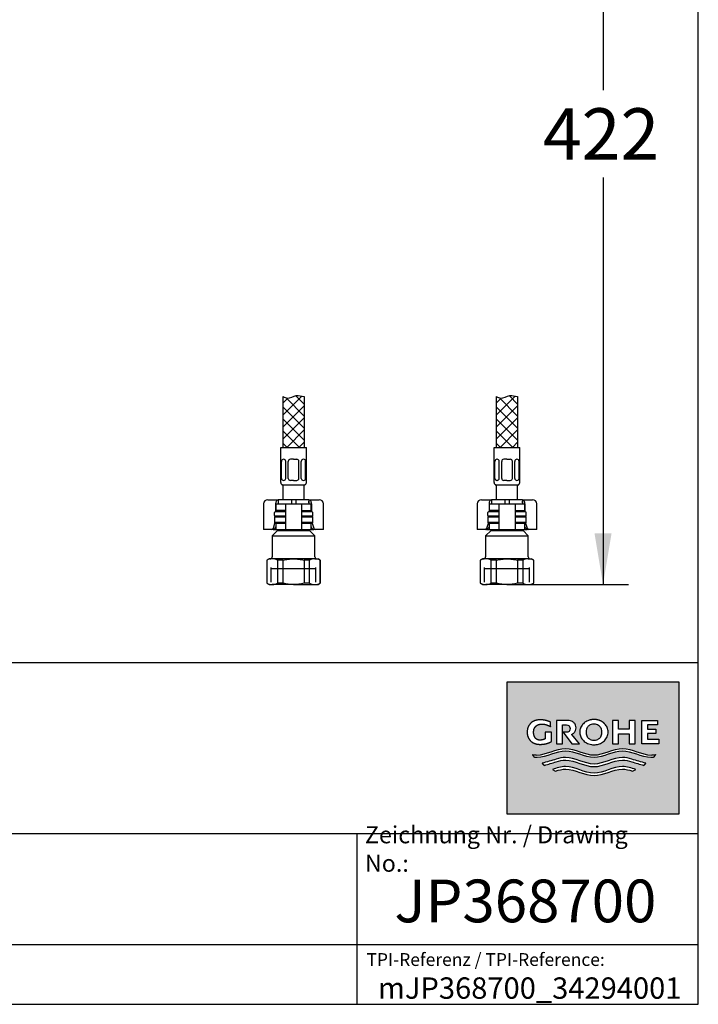
# Model space of a CAD drawing. Units: millimetres. Extents: x 7 to 203, y 5 to 291.
# Drawn here: x 124 to 203, y 5 to 120 of the extents above; entities that cross this region are included whole.
import ezdxf
from ezdxf.enums import TextEntityAlignment as Align
from ezdxf.lldxf.tags import DXFTag

# ---------------------------------------------------------------- set-up
doc = ezdxf.new("R2010")
doc.units = ezdxf.units.MM
for name, color, linetype in [('Default', 7, 'Continuous'), ('Layer13', 7, 'Continuous'), ('Layer200', 7, 'Continuous'), ('Level_1', 7, 'Continuous'), ('MDS_Layer_0', 7, 'Continuous'), ('MDS_Layer_19', 7, 'Continuous'), ('MDS_Layer_20', 7, 'Continuous'), ('Standard', 7, 'Continuous'), ('ﾃﾞﾌｫﾙﾄ', 7, 'Continuous')]:
    doc.layers.add(name, color=color, linetype=linetype)
doc.styles.add('SEACAD_Arial', font='arial.ttf')
tags = doc.linetypes.add('HIDDEN2', pattern=[4.7625, 3.175, -1.5875]).pattern_tags.tags
tags[6:7] = [DXFTag(74, 4), DXFTag(75, 0), DXFTag(340, '0'), DXFTag(46, 0.0), DXFTag(50, 0.0), DXFTag(44, 0.0), DXFTag(45, 0.0)]
tags[4:5] = [DXFTag(74, 4), DXFTag(75, 0), DXFTag(340, '0'), DXFTag(46, 0.0), DXFTag(50, 0.0), DXFTag(44, 0.0), DXFTag(45, 0.0)]
doc.dimstyles.new('TPI_1_4', dxfattribs={"dimtxt": 6, "dimasz": 6, "dimexe": 3, "dimexo": 0, "dimgap": 1.5, "dimtad": 0, "dimtih": 1, "dimtoh": 1, "dimdec": 0, "dimlfac": 4, "dimtxsty": 'SEACAD_Arial', "dimblk1": '_SE_FILLED', "dimblk2": '_SE_FILLED', "dimsah": 1, "dimcen": 3, "dimadec": 0, "dimazin": 0, "dimtfac": 0.7, "dimtdec": 3, "dimtofl": 0, "dimtmove": 0, "dimatfit": 3, "dimfxl": 1, "dimtolj": 1, "dimarcsym": 0})

# ---------------------------------------------------------------- blocks, each defined once
blk = doc.blocks.new('DMBLK713')
at = {"layer": 'Default', "linetype": 'Continuous'}
for points in [[(192.84, 153.64), (191.84, 159.64), (190.84, 153.64)], [(192.84, 60.14), (190.84, 60.14), (191.84, 54.14)]]:
    blk.add_hatch(color=7, dxfattribs=at).paths.add_polyline_path(points)
at = {"layer": 'Default', "color": 7, "linetype": 'Continuous'}
for p, q in [((174.01, 159.64), (194.84, 159.64)), ((191.84, 159.64), (191.84, 111.99)), ((191.84, 101.79), (191.84, 54.14)), ((183.08, 54.14), (194.84, 54.14))]:
    blk.add_line(p, q, dxfattribs=at)
at = {"layer": 'Default', "color": 7, "linetype": 'Continuous', "style": 'SEACAD_Arial'}
blk.add_text('422', height=6, dxfattribs=at).set_placement((184.8, 109.89), align=Align.TOP_LEFT)
blk = doc.blocks.new('_SE_FILLED')
at = {"color": 0}
blk.add_line((0, 0), (-1, 0), dxfattribs=at)
blk.add_solid([(0, 0), (-1, -0.1665), (-1, 0.1665), (0, 0)], dxfattribs=at)
blk = doc.blocks.new('symb_tb_GroheLogo2013_ori')
at = {"layer": 'Standard', "linetype": 'Continuous'}
h = blk.add_hatch(color=7, dxfattribs=at)
h.paths.add_polyline_path([(20.13, 15.46), (0, 15.46), (0, 0), (20.13, 0)])
edge = h.paths.add_edge_path()
edge.add_spline(control_points=[(11.47, 10.53), (11.15, 10.88), (10.7, 11.07), (9.99, 11.07), (9.8, 11.04), (9.62, 10.98), (8.94, 10.77), (8.52, 10.24), (8.52, 9.59), (8.52, 8.47), (9.56, 7.82), (10.75, 8.2), (11.94, 8.58), (12.27, 9.67), (11.47, 10.53)], knot_values=[0, 0, 0, 0, 0.576972, 0.576972, 0.808788, 0.808788, 0.808788, 0.858548, 0.858548, 0.858548, 0.929274, 0.929274, 0.929274, 1, 1, 1, 1], weights=[1.080478, 0.986883, 0.960057, 1.016048, 1.042874, 1.080478, 0.949279, 0.949279, 1.080478, 0.774643, 0.774643, 1.080478, 0.774643, 0.774643, 1.080478], degree=3, periodic=0)
h.paths.add_polyline_path([(12.35, 10.95), (12.35, 8.24), (13.05, 8.24), (13.05, 9.39), (14.3, 9.39), (14.3, 8.24), (15, 8.24), (15, 10.95), (14.3, 10.95), (14.3, 9.95), (13.05, 9.95), (13.05, 10.95)])
edge = h.paths.add_edge_path()
edge.add_line((7.09, 10.95), (5.78, 10.95))
edge.add_line((5.78, 10.95), (5.78, 8.24))
edge.add_line((5.78, 8.24), (6.5, 8.24))
edge.add_line((6.5, 8.24), (6.5, 10.43))
edge.add_line((6.5, 10.43), (6.97, 10.43))
edge.add_spline(control_points=[(6.97, 10.43), (7.07, 10.43), (7.23, 10.37), (7.31, 10.26), (7.38, 10.12), (7.38, 10), (7.38, 9.87), (7.31, 9.73), (7.23, 9.63), (7.09, 9.57), (7, 9.57)], knot_values=[0, 0, 0, 0, 0.172987, 0.334246, 0.5, 0.5, 0.5, 0.672858, 0.841031, 1, 1, 1, 1], degree=3, periodic=0)
edge.add_line((7, 9.57), (6.59, 9.57))
edge.add_line((6.59, 9.57), (7.58, 8.24))
edge.add_line((7.58, 8.24), (8.47, 8.24))
edge.add_line((8.47, 8.24), (7.57, 9.33))
edge.add_spline(control_points=[(7.57, 9.33), (7.58, 9.33), (7.58, 9.33), (7.59, 9.34), (7.62, 9.35), (7.78, 9.42), (7.93, 9.58), (8.08, 9.85), (8.08, 10.1), (8.08, 10.35), (7.93, 10.62), (7.72, 10.83), (7.35, 10.95), (7.09, 10.95)], knot_values=[0, 0, 0, 0, 0.01076, 0.01076, 0.01076, 0.057352, 0.275634, 0.5, 0.5, 0.5, 0.665754, 0.827013, 1, 1, 1, 1], degree=3, periodic=0)
edge = h.paths.add_edge_path()
edge.add_spline(control_points=[(5.1, 10.76), (4.73, 10.93), (4.33, 11.03), (3.92, 11.03), (3.51, 11.04), (2.93, 10.84), (2.61, 10.48), (2.36, 10.01), (2.36, 9.59), (2.36, 9.59), (2.36, 9.59), (2.36, 9.59), (2.36, 9.18), (2.61, 8.71), (2.93, 8.35), (3.51, 8.15), (3.92, 8.16), (4.37, 8.16), (4.8, 8.27), (5.2, 8.49)], knot_values=[0, 0, 0, 0, 0.25, 0.25, 0.25, 0.336493, 0.417123, 0.5, 0.5, 0.5, 0.500019, 0.500019, 0.500019, 0.58289, 0.663513, 0.75, 0.75, 0.75, 1, 1, 1, 1], weights=[1, 0.983216, 0.983216, 1, 1, 1, 1, 1, 1, 1, 1, 1, 1, 1, 1, 1, 1, 0.979411, 0.979411, 1], degree=3, periodic=0)
edge.add_line((5.2, 8.49), (5.2, 9.59))
edge.add_line((5.2, 9.59), (4.47, 9.59))
edge.add_line((4.47, 9.59), (4.47, 8.8))
edge.add_spline(control_points=[(4.47, 8.8), (4.28, 8.71), (4.08, 8.66), (3.87, 8.66), (3.67, 8.65), (3.38, 8.78), (3.23, 9.02), (3.11, 9.32), (3.11, 9.59), (3.11, 9.87), (3.26, 10.17), (3.46, 10.4), (3.83, 10.53), (4.09, 10.53), (4.45, 10.53), (4.8, 10.42), (5.1, 10.22)], knot_values=[0, 0, 0, 0, 0.25, 0.25, 0.25, 0.336493, 0.417123, 0.5, 0.5, 0.5, 0.582877, 0.663507, 0.75, 0.75, 0.75, 1, 1, 1, 1], weights=[1, 0.982778, 0.982778, 1, 1, 1, 1, 1, 1, 1, 1, 1, 1, 1, 0.972058, 0.972058, 1], degree=3, periodic=0)
edge.add_line((5.1, 10.22), (5.1, 10.76))
h.paths.add_polyline_path([(15.77, 8.24), (17.79, 8.24), (17.79, 8.76), (16.47, 8.76), (16.47, 9.42), (17.43, 9.42), (17.43, 9.92), (16.47, 9.92), (16.47, 10.43), (17.61, 10.43), (17.61, 10.95), (15.77, 10.95)])
edge = h.paths.add_edge_path()
edge.add_spline(control_points=[(3, 6.96), (3.07, 6.84), (3.14, 6.73), (3.23, 6.63)], knot_values=[0, 0, 0, 0, 1, 1, 1, 1], weights=[1, 0.996525, 0.996525, 1], degree=3, periodic=0)
edge.add_spline(control_points=[(3.23, 6.63), (3.33, 6.62), (4.54, 6.55), (6.86, 8.12), (9.08, 6.62), (10.19, 6.61), (11.3, 6.62), (13.52, 8.12), (15.84, 6.55), (17.05, 6.62), (17.15, 6.63)], knot_values=[0, 0, 0, 0, 0.020814, 0.261199, 0.5, 0.5, 0.5, 0.738801, 0.979186, 1, 1, 1, 1], degree=3, periodic=0)
edge.add_spline(control_points=[(17.15, 6.63), (17.24, 6.73), (17.31, 6.84), (17.38, 6.96)], knot_values=[0, 0, 0, 0, 1, 1, 1, 1], weights=[1, 0.996525, 0.996525, 1], degree=3, periodic=0)
edge.add_spline(control_points=[(17.38, 6.96), (17.21, 6.93), (15.93, 6.8), (13.53, 8.43), (10.19, 6.16), (6.84, 8.43), (4.45, 6.8), (3.17, 6.93), (3, 6.96)], knot_values=[0, 0, 0, 0, 0.034846, 0.267423, 0.5, 0.732577, 0.965154, 1, 1, 1, 1], degree=3, periodic=0)
edge = h.paths.add_edge_path()
edge.add_spline(control_points=[(4.11, 5.94), (4.19, 5.85), (4.28, 5.77), (4.37, 5.7)], knot_values=[0, 0, 0, 0, 1, 1, 1, 1], weights=[1, 0.997361, 0.997361, 1], degree=3, periodic=0)
edge.add_spline(control_points=[(4.37, 5.7), (4.84, 5.84), (5.3, 5.98), (5.76, 6.12), (6.13, 6.23), (7.61, 6.56), (9.08, 5.56), (10.19, 5.55), (11.3, 5.56), (12.77, 6.56), (14.25, 6.23), (14.61, 6.12), (15.08, 5.98), (15.54, 5.84), (16.01, 5.7)], knot_values=[0, 0, 0, 0, 0.25, 0.25, 0.25, 0.312279, 0.5, 0.5, 0.5, 0.687721, 0.75, 0.75, 0.75, 1, 1, 1, 1], degree=3, periodic=0)
edge.add_spline(control_points=[(16.01, 5.7), (16.1, 5.77), (16.19, 5.85), (16.27, 5.94)], knot_values=[0, 0, 0, 0, 1, 1, 1, 1], weights=[1, 0.997361, 0.997361, 1], degree=3, periodic=0)
edge.add_spline(control_points=[(16.27, 5.94), (15.72, 6.1), (15.17, 6.26), (14.61, 6.43), (14.25, 6.54), (12.78, 6.86), (11.3, 5.86), (9.07, 5.86), (7.6, 6.86), (6.12, 6.54), (5.76, 6.43), (5.21, 6.26), (4.66, 6.1), (4.11, 5.94)], knot_values=[0, 0, 0, 0, 0.25, 0.25, 0.25, 0.311033, 0.5, 0.5, 0.688967, 0.75, 0.75, 0.75, 1, 1, 1, 1], degree=3, periodic=0)
edge = h.paths.add_edge_path()
edge.add_line((5.31, 5.22), (5.68, 5.04))
edge.add_spline(control_points=[(5.68, 5.04), (6.08, 5.16), (7.58, 5.52), (9.08, 4.51), (10.19, 4.5), (11.3, 4.51), (12.8, 5.52), (14.3, 5.16), (14.7, 5.04)], knot_values=[0, 0, 0, 0, 0.131482, 0.5, 0.5, 0.5, 0.868518, 1, 1, 1, 1], degree=3, periodic=0)
edge.add_line((14.7, 5.04), (15.07, 5.22))
edge.add_spline(control_points=[(15.07, 5.22), (14.56, 5.4), (12.93, 5.9), (11.3, 4.8), (9.07, 4.8), (7.45, 5.9), (5.82, 5.4), (5.31, 5.22)], knot_values=[0, 0, 0, 0, 0.15751, 0.5, 0.5, 0.84249, 1, 1, 1, 1], degree=3, periodic=0)
h = blk.add_hatch(color=7, dxfattribs=at)
edge = h.paths.add_edge_path()
edge.add_spline(control_points=[(10.19, 10.53), (9.94, 10.54), (9.59, 10.41), (9.41, 10.17), (9.26, 9.87), (9.26, 9.59), (9.26, 9.32), (9.41, 9.01), (9.59, 8.78), (9.94, 8.65), (10.19, 8.65), (10.43, 8.65), (10.78, 8.78), (10.96, 9.01), (11.11, 9.32), (11.11, 9.59), (11.11, 9.87), (10.96, 10.17), (10.72, 10.39), (10.43, 10.54), (10.19, 10.53)], knot_values=[0, 0, 0, 0, 0.086493, 0.167123, 0.25, 0.25, 0.25, 0.332877, 0.413507, 0.5, 0.5, 0.5, 0.586493, 0.667123, 0.75, 0.75, 0.75, 0.832877, 0.913507, 1, 1, 1, 1], degree=3, periodic=0)
at = {"layer": 'Level_1', "color": 7, "linetype": 'Continuous'}
for p, q in [((5.1, 10.22), (5.1, 10.76)), ((5.78, 10.95), (5.78, 8.24)), ((7.09, 10.95), (5.78, 10.95)), ((6.5, 8.24), (6.5, 10.43)), ((6.5, 10.43), (6.97, 10.43)), ((12.35, 10.95), (12.35, 8.24)), ((13.05, 10.95), (12.35, 10.95)), ((13.05, 9.95), (13.05, 10.95)), ((14.3, 10.95), (14.3, 9.95)), ((15, 10.95), (14.3, 10.95)), ((15, 8.24), (15, 10.95)), ((15.77, 10.95), (17.61, 10.95)), ((15.77, 8.24), (15.77, 10.95)), ((16.47, 10.43), (16.47, 9.92)), ((17.61, 10.43), (16.47, 10.43)), ((17.61, 10.95), (17.61, 10.43)), ((5.2, 9.59), (4.47, 9.59)), ((4.47, 9.59), (4.47, 8.8)), ((5.2, 8.49), (5.2, 9.59)), ((7, 9.57), (6.59, 9.57)), ((6.59, 9.57), (7.58, 8.24)), ((8.47, 8.24), (7.57, 9.33)), ((14.3, 9.95), (13.05, 9.95)), ((13.05, 9.39), (14.3, 9.39)), ((13.05, 8.24), (13.05, 9.39)), ((14.3, 9.39), (14.3, 8.24)), ((16.47, 9.92), (17.43, 9.92)), ((17.43, 9.42), (16.47, 9.42)), ((16.47, 9.42), (16.47, 8.76)), ((17.43, 9.92), (17.43, 9.42)), ((5.78, 8.24), (6.5, 8.24)), ((7.58, 8.24), (8.47, 8.24)), ((12.35, 8.24), (13.05, 8.24)), ((14.3, 8.24), (15, 8.24)), ((17.79, 8.24), (15.77, 8.24)), ((16.47, 8.76), (17.79, 8.76)), ((17.79, 8.76), (17.79, 8.24)), ((5.31, 5.22), (5.68, 5.04)), ((14.7, 5.04), (15.07, 5.22))]:
    blk.add_line(p, q, dxfattribs=at)
for points, weights, knots in [([(5.1, 10.76), (4.73, 10.93), (4.33, 11.03), (3.92, 11.03), (3.51, 11.04), (2.93, 10.84), (2.61, 10.48), (2.36, 10.01), (2.36, 9.59), (2.36, 9.59), (2.36, 9.59), (2.36, 9.59), (2.36, 9.18), (2.61, 8.71), (2.93, 8.35), (3.51, 8.15), (3.92, 8.16), (4.37, 8.16), (4.8, 8.27), (5.2, 8.49)], [1, 0.98321587479, 0.98321587479, 1, 1, 1, 1, 1, 1, 1, 1, 1, 1, 1, 1, 1, 1, 0.979410758195, 0.979410758195, 1], [0, 0, 0, 0, 0.25, 0.25, 0.25, 0.336493, 0.417123, 0.5, 0.5, 0.5, 0.500019, 0.500019, 0.500019, 0.58289, 0.663513, 0.75, 0.75, 0.75, 1, 1, 1, 1]), ([(4.47, 8.8), (4.28, 8.71), (4.08, 8.66), (3.87, 8.66), (3.67, 8.65), (3.38, 8.78), (3.23, 9.02), (3.11, 9.32), (3.11, 9.59), (3.11, 9.87), (3.26, 10.17), (3.46, 10.4), (3.83, 10.53), (4.09, 10.53), (4.45, 10.53), (4.8, 10.42), (5.1, 10.22)], [1, 0.982778304235, 0.982778304235, 1, 1, 1, 1, 1, 1, 1, 1, 1, 1, 1, 0.972058195946, 0.972058195946, 1], [0, 0, 0, 0, 0.25, 0.25, 0.25, 0.336493, 0.417123, 0.5, 0.5, 0.5, 0.582877, 0.663507, 0.75, 0.75, 0.75, 1, 1, 1, 1]), ([(11.47, 10.53), (12.27, 9.67), (11.94, 8.58), (10.75, 8.2), (9.56, 7.82), (8.52, 8.47), (8.52, 9.59), (8.52, 10.24), (8.94, 10.77), (9.62, 10.98), (9.8, 11.04), (9.99, 11.07), (10.7, 11.07), (11.15, 10.88), (11.47, 10.53)], [1.0804778921, 0.77464325295, 0.77464325295, 1.0804778921, 0.77464325295, 0.77464325295, 1.0804778921, 0.9492789189, 0.9492789189, 1.0804778921, 1.04287400704, 1.01604804301, 0.96005683992, 0.986882803952, 1.0804778921], [0, 0, 0, 0, 0.070726, 0.070726, 0.070726, 0.141452, 0.141452, 0.141452, 0.191212, 0.191212, 0.191212, 0.423028, 0.423028, 1, 1, 1, 1])]:
    blk.add_rational_spline(points, weights, degree=3, knots=knots, dxfattribs=at)
for points, knots in [([(6.97, 10.43), (7.07, 10.43), (7.23, 10.37), (7.31, 10.26), (7.38, 10.12), (7.38, 10), (7.38, 9.87), (7.31, 9.73), (7.23, 9.63), (7.09, 9.57), (7, 9.57)], [0, 0, 0, 0, 0.172987, 0.334246, 0.5, 0.5, 0.5, 0.672858, 0.841031, 1, 1, 1, 1]), ([(7.57, 9.33), (7.58, 9.33), (7.58, 9.33), (7.59, 9.34), (7.62, 9.35), (7.78, 9.42), (7.93, 9.58), (8.08, 9.85), (8.08, 10.1), (8.08, 10.35), (7.93, 10.62), (7.72, 10.83), (7.35, 10.95), (7.09, 10.95)], [0, 0, 0, 0, 0.01076, 0.01076, 0.01076, 0.057352, 0.275634, 0.5, 0.5, 0.5, 0.665754, 0.827013, 1, 1, 1, 1]), ([(10.19, 10.53), (10.43, 10.54), (10.72, 10.39), (10.96, 10.17), (11.11, 9.87), (11.11, 9.59), (11.11, 9.32), (10.96, 9.01), (10.78, 8.78), (10.43, 8.65), (10.19, 8.65), (9.94, 8.65), (9.59, 8.78), (9.41, 9.01), (9.26, 9.32), (9.26, 9.59), (9.26, 9.87), (9.41, 10.17), (9.59, 10.41), (9.94, 10.54), (10.19, 10.53)], [0, 0, 0, 0, 0.086493, 0.167123, 0.25, 0.25, 0.25, 0.332877, 0.413507, 0.5, 0.5, 0.5, 0.586493, 0.667123, 0.75, 0.75, 0.75, 0.832877, 0.913507, 1, 1, 1, 1]), ([(3, 6.96), (3.17, 6.93), (4.45, 6.8), (6.84, 8.43), (10.19, 6.16), (13.53, 8.43), (15.93, 6.8), (17.21, 6.93), (17.38, 6.96)], [0, 0, 0, 0, 0.034846, 0.267423, 0.5, 0.732577, 0.965154, 1, 1, 1, 1]), ([(17.15, 6.63), (17.05, 6.62), (15.84, 6.55), (13.52, 8.12), (11.3, 6.62), (10.19, 6.61), (9.08, 6.62), (6.86, 8.12), (4.54, 6.55), (3.33, 6.62), (3.23, 6.63)], [0, 0, 0, 0, 0.020814, 0.261199, 0.5, 0.5, 0.5, 0.738801, 0.979186, 1, 1, 1, 1]), ([(16.27, 5.94), (15.72, 6.1), (15.17, 6.26), (14.61, 6.43), (14.25, 6.54), (12.78, 6.86), (11.3, 5.86), (9.07, 5.86), (7.6, 6.86), (6.12, 6.54), (5.76, 6.43), (5.21, 6.26), (4.66, 6.1), (4.11, 5.94)], [0, 0, 0, 0, 0.25, 0.25, 0.25, 0.311033, 0.5, 0.5, 0.688967, 0.75, 0.75, 0.75, 1, 1, 1, 1]), ([(4.37, 5.7), (4.84, 5.84), (5.3, 5.98), (5.76, 6.12), (6.13, 6.23), (7.61, 6.56), (9.08, 5.56), (10.19, 5.55), (11.3, 5.56), (12.77, 6.56), (14.25, 6.23), (14.61, 6.12), (15.08, 5.98), (15.54, 5.84), (16.01, 5.7)], [0, 0, 0, 0, 0.25, 0.25, 0.25, 0.312279, 0.5, 0.5, 0.5, 0.687721, 0.75, 0.75, 0.75, 1, 1, 1, 1]), ([(15.07, 5.22), (14.56, 5.4), (12.93, 5.9), (11.3, 4.8), (9.07, 4.8), (7.45, 5.9), (5.82, 5.4), (5.31, 5.22)], [0, 0, 0, 0, 0.15751, 0.5, 0.5, 0.84249, 1, 1, 1, 1]), ([(5.68, 5.04), (6.08, 5.16), (7.58, 5.52), (9.08, 4.51), (10.19, 4.5), (11.3, 4.51), (12.8, 5.52), (14.3, 5.16), (14.7, 5.04)], [0, 0, 0, 0, 0.131482, 0.5, 0.5, 0.5, 0.868518, 1, 1, 1, 1])]:
    blk.add_open_spline(points, degree=3, knots=knots, dxfattribs=at)
for points, weights in [([(3.23, 6.63), (3.14, 6.73), (3.07, 6.84), (3, 6.96)], [1, 0.996524898131, 0.996524898131, 1]), ([(17.38, 6.96), (17.31, 6.84), (17.24, 6.73), (17.15, 6.63)], [1, 0.996524898131, 0.996524898131, 1]), ([(4.11, 5.94), (4.19, 5.85), (4.28, 5.77), (4.37, 5.7)], [1, 0.997360588448, 0.997360588448, 1]), ([(16.01, 5.7), (16.1, 5.77), (16.19, 5.85), (16.27, 5.94)], [1, 0.997360588448, 0.997360588448, 1])]:
    blk.add_rational_spline(points, weights, degree=3, dxfattribs=at)
at = {"layer": 'Standard', "color": 7, "linetype": 'Continuous'}
for p, q in [((0, 0), (0, 15.46)), ((0, 15.46), (20.13, 15.46)), ((20.13, 15.46), (20.13, 0)), ((20.13, 0), (0, 0))]:
    blk.add_line(p, q, dxfattribs=at)

msp = doc.modelspace()

# ---------------------------------------------------------------- linework, layer by layer
at = {"layer": 'Default', "color": 7, "linetype": 'Continuous'}
for p, q in [((203, 5), (203, 291)), ((152.09, 63.57), (152.09, 60.57)), ((152.59, 64.07), (152.96, 64.07)), ((152.96, 64.07), (153.78, 64.07)), ((153.49, 63.57), (153.49, 62.64)), ((153.52, 63.57), (154.42, 63.57)), ((153.52, 63.57), (153.52, 62.82)), ((153.78, 64.07), (153.78, 63.57)), ((155.34, 64.07), (153.78, 64.07)), ((154.42, 63.57), (154.64, 63.57)), ((154.64, 63.57), (155.09, 63.57)), ((154.64, 63.57), (154.64, 60.57)), ((155.09, 63.57), (156.09, 63.57)), ((155.34, 64.07), (155.34, 63.57)), ((155.84, 64.07), (155.34, 64.07)), ((157.4, 64.07), (155.84, 64.07)), ((155.84, 64.07), (155.84, 63.57)), ((156.09, 63.57), (156.54, 63.57)), ((156.54, 63.57), (156.76, 63.57)), ((156.54, 63.57), (156.54, 60.57)), ((156.76, 63.57), (157.67, 63.57)), ((157.4, 64.07), (158.22, 64.07)), ((157.4, 64.07), (157.4, 63.57)), ((157.67, 62.82), (157.67, 63.57)), ((157.69, 63.57), (157.69, 62.64)), ((158.22, 64.07), (158.59, 64.07)), ((159.09, 60.57), (159.09, 63.57)), ((177.09, 63.57), (177.09, 60.57)), ((177.59, 64.07), (177.96, 64.07)), ((177.96, 64.07), (178.78, 64.07)), ((178.49, 63.57), (178.49, 62.64)), ((178.52, 63.57), (179.42, 63.57)), ((178.52, 63.57), (178.52, 62.82)), ((178.78, 64.07), (178.78, 63.57)), ((180.34, 64.07), (178.78, 64.07)), ((179.42, 63.57), (179.64, 63.57)), ((179.64, 63.57), (180.09, 63.57)), ((179.64, 63.57), (179.64, 60.57)), ((180.09, 63.57), (181.09, 63.57)), ((180.34, 64.07), (180.34, 63.57)), ((180.84, 64.07), (180.34, 64.07)), ((182.4, 64.07), (180.84, 64.07)), ((180.84, 64.07), (180.84, 63.57)), ((181.09, 63.57), (181.54, 63.57)), ((181.54, 63.57), (181.76, 63.57)), ((181.54, 63.57), (181.54, 60.57)), ((181.76, 63.57), (182.67, 63.57)), ((182.4, 64.07), (183.22, 64.07)), ((182.4, 64.07), (182.4, 63.57)), ((182.67, 62.82), (182.67, 63.57)), ((182.69, 63.57), (182.69, 62.64)), ((183.22, 64.07), (183.59, 64.07)), ((184.09, 60.57), (184.09, 63.57)), ((154.42, 62.82), (153.52, 62.82)), ((154.62, 62.82), (154.42, 62.82)), ((156.56, 62.82), (156.76, 62.82)), ((156.76, 62.82), (157.67, 62.82)), ((179.42, 62.82), (178.52, 62.82)), ((179.62, 62.82), (179.42, 62.82)), ((181.56, 62.82), (181.76, 62.82)), ((181.76, 62.82), (182.67, 62.82)), ((153.23, 60.73), (153.41, 61.32)), ((153.42, 62.14), (153.34, 62.07)), ((153.34, 62.07), (154.64, 62.07)), ((153.34, 62.07), (153.34, 61.39)), ((154.64, 61.39), (153.34, 61.39)), ((153.34, 61.39), (153.42, 61.32)), ((154.64, 62.14), (153.42, 62.14)), ((153.42, 61.32), (154.64, 61.32)), ((153.52, 61.32), (153.52, 60.57)), ((154.42, 61.32), (154.62, 61.32)), ((157.77, 62.14), (156.54, 62.14)), ((156.54, 62.07), (157.84, 62.07)), ((157.84, 61.39), (156.54, 61.39)), ((156.54, 61.32), (157.77, 61.32)), ((156.76, 61.32), (156.56, 61.32)), ((157.67, 60.57), (157.67, 61.32)), ((157.84, 62.07), (157.77, 62.14)), ((157.77, 61.32), (157.84, 61.39)), ((157.77, 61.32), (157.95, 60.73)), ((157.84, 61.39), (157.84, 62.07)), ((178.23, 60.73), (178.41, 61.32)), ((178.42, 62.14), (178.34, 62.07)), ((178.34, 62.07), (179.64, 62.07)), ((178.34, 62.07), (178.34, 61.39)), ((179.64, 61.39), (178.34, 61.39)), ((178.34, 61.39), (178.42, 61.32)), ((179.64, 62.14), (178.42, 62.14)), ((178.42, 61.32), (179.64, 61.32)), ((178.52, 61.32), (178.52, 60.57)), ((179.42, 61.32), (179.62, 61.32)), ((182.77, 62.14), (181.54, 62.14)), ((181.54, 62.07), (182.84, 62.07)), ((182.84, 61.39), (181.54, 61.39)), ((181.54, 61.32), (182.77, 61.32)), ((181.76, 61.32), (181.56, 61.32)), ((182.67, 60.57), (182.67, 61.32)), ((182.84, 62.07), (182.77, 62.14)), ((182.77, 61.32), (182.84, 61.39)), ((182.77, 61.32), (182.95, 60.73)), ((182.84, 61.39), (182.84, 62.07)), ((152.3, 60.57), (152.09, 60.57)), ((153.04, 60.57), (152.3, 60.57)), ((153.21, 60.57), (153.04, 60.57)), ((153.72, 60.47), (153.09, 59.84)), ((153.21, 60.57), (153.52, 60.57)), ((153.52, 60.92), (153.43, 60.73)), ((153.52, 60.57), (154.42, 60.57)), ((153.72, 60.57), (153.72, 60.47)), ((153.72, 60.47), (157.47, 60.47)), ((154.42, 60.57), (154.64, 60.57)), ((154.64, 60.57), (155.09, 60.57)), ((155.09, 60.57), (156.09, 60.57)), ((156.09, 60.57), (156.54, 60.57)), ((156.54, 60.57), (156.76, 60.57)), ((156.76, 60.57), (157.67, 60.57)), ((157.47, 60.47), (157.47, 60.57)), ((158.09, 59.84), (157.47, 60.47)), ((157.75, 60.73), (157.67, 60.92)), ((157.67, 60.57), (157.97, 60.57)), ((158.14, 60.57), (157.97, 60.57)), ((158.88, 60.57), (158.14, 60.57)), ((159.09, 60.57), (158.88, 60.57)), ((177.3, 60.57), (177.09, 60.57)), ((178.04, 60.57), (177.3, 60.57)), ((178.21, 60.57), (178.04, 60.57)), ((178.72, 60.47), (178.09, 59.84)), ((178.21, 60.57), (178.52, 60.57)), ((178.52, 60.92), (178.43, 60.73)), ((178.52, 60.57), (179.42, 60.57)), ((178.72, 60.57), (178.72, 60.47)), ((178.72, 60.47), (182.47, 60.47)), ((179.42, 60.57), (179.64, 60.57)), ((179.64, 60.57), (180.09, 60.57)), ((180.09, 60.57), (181.09, 60.57)), ((181.09, 60.57), (181.54, 60.57)), ((181.54, 60.57), (181.76, 60.57)), ((181.76, 60.57), (182.67, 60.57)), ((182.47, 60.47), (182.47, 60.57)), ((183.09, 59.84), (182.47, 60.47)), ((182.75, 60.73), (182.67, 60.92)), ((182.67, 60.57), (182.97, 60.57)), ((183.14, 60.57), (182.97, 60.57)), ((183.88, 60.57), (183.14, 60.57)), ((184.09, 60.57), (183.88, 60.57)), ((153.09, 59.84), (158.09, 59.84)), ((153.09, 59.84), (153.09, 57.39)), ((158.09, 57.39), (158.09, 59.84)), ((178.09, 59.84), (183.09, 59.84)), ((178.09, 59.84), (178.09, 57.39)), ((183.09, 57.39), (183.09, 59.84)), ((152.72, 57.14), (152.47, 57)), ((152.47, 57), (152.49, 57)), ((152.47, 57), (152.47, 54.29)), ((152.49, 54.29), (152.49, 57)), ((153.1, 57.14), (152.72, 57.14)), ((155.59, 57.14), (153.1, 57.14)), ((153.71, 57), (153.71, 54.29)), ((154.37, 57), (153.71, 57)), ((154.37, 54.29), (154.37, 57)), ((158.08, 57.14), (155.59, 57.14)), ((156.82, 57), (156.82, 54.29)), ((157.47, 57), (156.82, 57)), ((157.47, 54.29), (157.47, 57)), ((158.08, 57.14), (158.47, 57.14)), ((158.72, 57), (158.47, 57.14)), ((158.69, 57), (158.69, 54.29)), ((158.69, 57), (158.72, 57)), ((158.72, 54.29), (158.72, 57)), ((177.72, 57.14), (177.47, 57)), ((177.47, 57), (177.49, 57)), ((177.47, 57), (177.47, 54.29)), ((177.49, 54.29), (177.49, 57)), ((178.1, 57.14), (177.72, 57.14)), ((180.59, 57.14), (178.1, 57.14)), ((178.71, 57), (178.71, 54.29)), ((179.37, 57), (178.71, 57)), ((179.37, 54.29), (179.37, 57)), ((183.08, 57.14), (180.59, 57.14)), ((181.82, 57), (181.82, 54.29)), ((182.47, 57), (181.82, 57)), ((182.47, 54.29), (182.47, 57)), ((183.08, 57.14), (183.47, 57.14)), ((183.72, 57), (183.47, 57.14)), ((183.69, 57), (183.69, 54.29)), ((183.69, 57), (183.72, 57)), ((183.72, 54.29), (183.72, 57)), ((152.49, 54.29), (152.47, 54.29)), ((152.47, 54.29), (152.72, 54.14)), ((154.37, 54.29), (153.71, 54.29)), ((157.47, 54.29), (156.82, 54.29)), ((158.47, 54.14), (158.72, 54.29)), ((158.69, 54.29), (158.72, 54.29)), ((177.49, 54.29), (177.47, 54.29)), ((177.47, 54.29), (177.72, 54.14)), ((179.37, 54.29), (178.71, 54.29)), ((182.47, 54.29), (181.82, 54.29)), ((183.47, 54.14), (183.72, 54.29)), ((183.69, 54.29), (183.72, 54.29)), ((152.72, 54.14), (153.1, 54.14)), ((155.59, 54.14), (153.1, 54.14)), ((155.59, 54.14), (158.08, 54.14)), ((158.08, 54.14), (158.47, 54.14)), ((177.72, 54.14), (178.1, 54.14)), ((180.59, 54.14), (178.1, 54.14)), ((180.59, 54.14), (183.08, 54.14)), ((183.08, 54.14), (183.47, 54.14)), ((6.6, 45), (203, 45)), ((6.6, 25), (203, 25)), ((163, 25), (163, 5)), ((25, 12), (203, 12))]:
    msp.add_line(p, q, dxfattribs=at)
at = {"layer": 'Default', "color": 7, "linetype": 'HIDDEN2'}
for p, q in [((152.97, 56.02), (158.21, 56.02)), ((177.97, 56.02), (183.21, 56.02))]:
    msp.add_line(p, q, dxfattribs=at)
at = {"layer": 'Default', "color": 7, "linetype": 'Continuous'}
for centre, radius, start, end in [((152.59, 63.57), 0.5, 90, 180), ((158.59, 63.57), 0.5, 0, 90), ((177.59, 63.57), 0.5, 90, 180), ((183.59, 63.57), 0.5, 0, 90), ((153.12, 55.67), 1.47, 90.9216, 115.6037), ((152.84, 57.39), 0.25, 270, 0), ((153.08, 55.69), 1.45, 64.2403, 89.2343), ((158.1, 55.67), 1.47, 90.9216, 115.6037), ((158.06, 55.69), 1.45, 64.2403, 89.2343), ((158.34, 57.39), 0.25, 180, 270), ((178.12, 55.67), 1.47, 90.9216, 115.6037), ((177.84, 57.39), 0.25, 270, 0), ((178.08, 55.69), 1.45, 64.2403, 89.2343), ((183.1, 55.67), 1.47, 90.9216, 115.6037), ((183.06, 55.69), 1.45, 64.2403, 89.2343), ((183.34, 57.39), 0.25, 180, 270), ((153.12, 55.59), 1.45, 244.2403, 269.2343), ((153.08, 55.61), 1.47, 270.9216, 295.6037), ((158.1, 55.59), 1.45, 244.2403, 269.2343), ((158.06, 55.61), 1.47, 270.9216, 295.6037), ((178.12, 55.59), 1.45, 244.2403, 269.2343), ((178.08, 55.61), 1.47, 270.9216, 295.6037), ((183.1, 55.59), 1.45, 244.2403, 269.2343), ((183.06, 55.61), 1.47, 270.9216, 295.6037)]:
    msp.add_arc(centre, radius, start, end, dxfattribs=at)
for centre, major_axis, ratio, start_param, end_param in [((153.78, 63.57), (0, 0.5), 0.573576, 0, 1.570796), ((157.4, 63.57), (0, -0.5), 0.573576, 1.570796, 3.141593), ((178.78, 63.57), (0, 0.5), 0.573576, 0, 1.570796), ((182.4, 63.57), (0, -0.5), 0.573576, 1.570796, 3.141593), ((153.04, 60.82), (0, -0.25), 0.819152, 0, 1.22173), ((153.25, 60.82), (-0.099, -0.238), 0.769912, 0.310055, 1.531785), ((157.93, 60.82), (0.099, -0.238), 0.769912, 4.7514, 5.973131), ((158.14, 60.82), (0, 0.25), 0.819152, 1.919862, 3.141593), ((178.04, 60.82), (0, -0.25), 0.819152, 0, 1.22173), ((178.25, 60.82), (-0.099, -0.238), 0.769912, 0.310055, 1.531785), ((182.93, 60.82), (0.099, -0.238), 0.769912, 4.7514, 5.973131), ((183.14, 60.82), (0, 0.25), 0.819152, 1.919862, 3.141593)]:
    msp.add_ellipse(centre, major_axis=major_axis, ratio=ratio, start_param=start_param, end_param=end_param, dxfattribs=at)
for points in [[(154.64, 62.81), (154.64, 62.81), (154.64, 62.82), (154.62, 62.82)], [(156.54, 62.81), (156.54, 62.81), (156.55, 62.82), (156.56, 62.82)], [(179.64, 62.81), (179.64, 62.81), (179.64, 62.82), (179.62, 62.82)], [(181.54, 62.81), (181.54, 62.81), (181.55, 62.82), (181.56, 62.82)], [(154.62, 61.32), (154.64, 61.32), (154.64, 61.32), (154.64, 61.33)], [(156.56, 61.32), (156.55, 61.32), (156.54, 61.32), (156.54, 61.33)], [(179.62, 61.32), (179.64, 61.32), (179.64, 61.32), (179.64, 61.33)], [(181.56, 61.32), (181.55, 61.32), (181.54, 61.32), (181.54, 61.33)]]:
    msp.add_open_spline(points, degree=3, dxfattribs=at)
for points, knots in [([(154.37, 57), (154.47, 57.02), (154.57, 57.04), (154.77, 57.08), (154.87, 57.09), (155.18, 57.13), (155.39, 57.14), (155.59, 57.14)], [0, 0, 0, 0, 0.25, 0.25, 0.5, 0.5, 1, 1, 1, 1]), ([(155.59, 57.14), (155.8, 57.14), (156, 57.13), (156.41, 57.08), (156.62, 57.04), (156.82, 57)], [0, 0, 0, 0, 0.5, 0.5, 1, 1, 1, 1]), ([(179.37, 57), (179.47, 57.02), (179.57, 57.04), (179.77, 57.08), (179.87, 57.09), (180.18, 57.13), (180.39, 57.14), (180.59, 57.14)], [0, 0, 0, 0, 0.25, 0.25, 0.5, 0.5, 1, 1, 1, 1]), ([(180.59, 57.14), (180.8, 57.14), (181, 57.13), (181.41, 57.08), (181.62, 57.04), (181.82, 57)], [0, 0, 0, 0, 0.5, 0.5, 1, 1, 1, 1]), ([(155.59, 54.14), (155.39, 54.14), (155.18, 54.15), (154.87, 54.19), (154.77, 54.21), (154.57, 54.24), (154.47, 54.26), (154.37, 54.29)], [0, 0, 0, 0, 0.5, 0.5, 0.75, 0.75, 1, 1, 1, 1]), ([(156.82, 54.29), (156.62, 54.24), (156.41, 54.2), (156, 54.15), (155.8, 54.14), (155.59, 54.14)], [0, 0, 0, 0, 0.5, 0.5, 1, 1, 1, 1]), ([(180.59, 54.14), (180.39, 54.14), (180.18, 54.15), (179.87, 54.19), (179.77, 54.21), (179.57, 54.24), (179.47, 54.26), (179.37, 54.29)], [0, 0, 0, 0, 0.5, 0.5, 0.75, 0.75, 1, 1, 1, 1]), ([(181.82, 54.29), (181.62, 54.24), (181.41, 54.2), (181, 54.15), (180.8, 54.14), (180.59, 54.14)], [0, 0, 0, 0, 0.5, 0.5, 1, 1, 1, 1])]:
    msp.add_open_spline(points, degree=3, knots=knots, dxfattribs=at)
at = {"layer": 'Layer13', "color": 7, "linetype": 'Continuous'}
for p, q in [((154.09, 66.07), (154.09, 70.19)), ((154.09, 70.19), (157.09, 70.19)), ((157.09, 66.07), (157.09, 70.19)), ((179.09, 66.07), (179.09, 70.19)), ((179.09, 70.19), (182.09, 70.19)), ((182.09, 66.07), (182.09, 70.19)), ((154.17, 66.57), (154.17, 68.56)), ((154.43, 68.81), (154.42, 68.81)), ((154.68, 66.57), (154.68, 68.56)), ((154.97, 66.57), (154.97, 68.56)), ((155.59, 68.81), (155.22, 68.81)), ((155.59, 68.81), (155.97, 68.81)), ((156.22, 66.57), (156.22, 68.56)), ((156.5, 66.57), (156.5, 68.56)), ((156.75, 68.81), (156.76, 68.81)), ((157.01, 66.57), (157.01, 68.56)), ((179.17, 66.57), (179.17, 68.56)), ((179.43, 68.81), (179.42, 68.81)), ((179.68, 66.57), (179.68, 68.56)), ((179.97, 66.57), (179.97, 68.56)), ((180.59, 68.81), (180.22, 68.81)), ((180.59, 68.81), (180.97, 68.81)), ((181.22, 66.57), (181.22, 68.56)), ((181.5, 66.57), (181.5, 68.56)), ((181.75, 68.81), (181.76, 68.81)), ((182.01, 66.57), (182.01, 68.56)), ((154.22, 65.82), (156.97, 65.82)), ((154.43, 66.32), (154.42, 66.32)), ((155.59, 66.32), (155.22, 66.32)), ((155.59, 66.32), (155.97, 66.32)), ((156.75, 66.32), (156.76, 66.32)), ((179.22, 65.82), (181.97, 65.82)), ((179.43, 66.32), (179.42, 66.32)), ((180.59, 66.32), (180.22, 66.32)), ((180.59, 66.32), (180.97, 66.32)), ((181.75, 66.32), (181.76, 66.32))]:
    msp.add_line(p, q, dxfattribs=at)
for centre, start, end in [((154.42, 68.56), 90, 180), ((154.43, 68.56), 0, 90), ((155.22, 68.56), 90, 180), ((155.97, 68.56), 0, 90), ((156.75, 68.56), 90, 180), ((156.76, 68.56), 0, 90), ((179.42, 68.56), 90, 180), ((179.43, 68.56), 0, 90), ((180.22, 68.56), 90, 180), ((180.97, 68.56), 0, 90), ((181.75, 68.56), 90, 180), ((181.76, 68.56), 0, 90), ((154.34, 66.07), 180, 270), ((154.42, 66.57), 180, 270), ((154.43, 66.57), 270, 0), ((155.22, 66.57), 180, 270), ((155.97, 66.57), 270, 0), ((156.75, 66.57), 180, 270), ((156.76, 66.57), 270, 0), ((156.84, 66.07), 270, 0), ((179.34, 66.07), 180, 270), ((179.42, 66.57), 180, 270), ((179.43, 66.57), 270, 0), ((180.22, 66.57), 180, 270), ((180.97, 66.57), 270, 0), ((181.75, 66.57), 180, 270), ((181.76, 66.57), 270, 0), ((181.84, 66.07), 270, 0)]:
    msp.add_arc(centre, 0.25, start, end, dxfattribs=at)
at = {"layer": 'Layer200', "color": 7, "linetype": 'Continuous'}
for p, q in [((154.34, 73.97), (156.57, 76.2)), ((154.34, 76.14), (154.34, 70.19)), ((155.87, 76.24), (156.84, 75.27)), ((156.84, 76.14), (156.84, 70.19)), ((179.34, 73.97), (181.57, 76.2)), ((179.34, 76.14), (179.34, 70.19)), ((180.87, 76.24), (181.84, 75.27)), ((181.84, 76.14), (181.84, 70.19))]:
    msp.add_line(p, q, dxfattribs=at)
for points in [[(154.91, 75.95), (154.34, 75.38)], [(156.84, 75.05), (154.34, 72.55)], [(156.84, 72.44), (154.34, 74.94)], [(156.84, 73.86), (154.72, 75.98)], [(179.91, 75.95), (179.34, 75.38)], [(181.84, 75.05), (179.34, 72.55)], [(181.84, 72.44), (179.34, 74.94)], [(181.84, 73.86), (179.72, 75.98)], [(156.84, 73.64), (154.34, 71.14)], [(156.84, 71.03), (154.34, 73.53)], [(181.84, 73.64), (179.34, 71.14)], [(181.84, 71.03), (179.34, 73.53)], [(156.27, 70.19), (154.34, 72.12)], [(156.84, 72.23), (154.81, 70.19)], [(181.27, 70.19), (179.34, 72.12)], [(181.84, 72.23), (179.81, 70.19)], [(154.85, 70.19), (154.34, 70.7)], [(156.84, 70.81), (156.22, 70.19)], [(179.85, 70.19), (179.34, 70.7)], [(181.84, 70.81), (181.22, 70.19)]]:
    msp.add_lwpolyline(points, dxfattribs=at)
for points in [[(154.34, 76.14), (154.52, 76.05), (155.02, 75.8), (155.87, 76.41), (156.51, 76.21), (156.84, 76.14)], [(179.34, 76.14), (179.52, 76.05), (180.02, 75.8), (180.87, 76.41), (181.51, 76.21), (181.84, 76.14)]]:
    msp.add_open_spline(points, degree=3, knots=[0, 0, 0, 0, 0.216034, 0.640031, 1, 1, 1, 1], dxfattribs=at)
at = {"layer": 'MDS_Layer_0', "color": 7, "linetype": 'Continuous'}
for centre, major_axis, start_param, end_param in [((154.2, 62.22), (0, 0.75), 0.933383, 0.968342), ((156.98, 62.22), (0, -0.75), -4.109934, -4.074975), ((179.2, 62.22), (0, 0.75), 0.933383, 0.968342), ((181.98, 62.22), (0, -0.75), -4.109934, -4.074975)]:
    msp.add_ellipse(centre, major_axis=major_axis, ratio=0.707107, start_param=start_param, end_param=end_param, dxfattribs=at)
at = {"layer": 'MDS_Layer_19', "color": 7, "linetype": 'Continuous'}
for p, q in [((154.34, 65.82), (154.34, 64.07)), ((156.84, 64.07), (156.84, 65.82)), ((179.34, 65.82), (179.34, 64.07)), ((181.84, 64.07), (181.84, 65.82)), ((153.78, 63.89), (153.78, 63.72)), ((157.4, 63.72), (157.4, 63.89)), ((178.78, 63.89), (178.78, 63.72)), ((182.4, 63.72), (182.4, 63.89)), ((153.34, 62.22), (153.34, 62.57)), ((154.64, 62.64), (153.42, 62.64)), ((153.78, 62.82), (153.78, 62.64)), ((157.77, 62.64), (156.54, 62.64)), ((157.4, 62.64), (157.4, 62.82)), ((157.84, 62.22), (157.84, 62.57)), ((178.34, 62.22), (178.34, 62.57)), ((179.64, 62.64), (178.42, 62.64)), ((178.78, 62.82), (178.78, 62.64)), ((182.77, 62.64), (181.54, 62.64)), ((182.4, 62.64), (182.4, 62.82)), ((182.84, 62.22), (182.84, 62.57))]:
    msp.add_line(p, q, dxfattribs=at)
for centre, start, end in [((153.42, 62.57), 90, 180), ((157.77, 62.57), 0, 90), ((178.42, 62.57), 90, 180), ((182.77, 62.57), 0, 90), ((153.42, 62.22), 180, 270), ((157.77, 62.22), 270, 0), ((178.42, 62.22), 180, 270), ((182.77, 62.22), 270, 0)]:
    msp.add_arc(centre, 0.075, start, end, dxfattribs=at)
at = {"layer": 'MDS_Layer_20', "color": 7, "linetype": 'Continuous'}
for p, q in [((153.42, 62.14), (154.64, 62.14)), ((156.54, 62.14), (157.77, 62.14)), ((178.42, 62.14), (179.64, 62.14)), ((181.54, 62.14), (182.77, 62.14))]:
    msp.add_line(p, q, dxfattribs=at)
at = {"layer": 'Standard', "color": 7, "linetype": 'Continuous'}
msp.add_line((6.6, 5), (203, 5), dxfattribs=at)
at = {"layer": 'ﾃﾞﾌｫﾙﾄ', "color": 7, "linetype": 'HIDDEN2'}
for p, q in [((152.97, 54.43), (152.97, 56.14)), ((158.21, 54.43), (158.21, 56.14)), ((177.97, 54.43), (177.97, 56.14)), ((183.21, 54.43), (183.21, 56.14))]:
    msp.add_line(p, q, dxfattribs=at)

# ---------------------------------------------------------------- block references
at = {"layer": 'Default', "color": 7}
msp.add_blockref('symb_tb_GroheLogo2013_ori', (180.6, 27.27), dxfattribs=at)

# ---------------------------------------------------------------- texts
at = {"layer": 'Default'}
for s, insert, char_height, width, attachment_point in [('{\\fArial|b0||i0||c0|p34;\\C7;\\H2.;\\W1.;Zeichnung Nr. / Drawing No.:}', (163.95, 23.18), 2, 36.087, 4), ('{\\fSolid Edge ISO|b0||i0||c0|p34;\\C7;\\H5.;\\W1.;JP368700}', (182.75, 17.1), 5, 39.5, 5), ('{\\fArial|b0||i0||c0|p34;\\C7;\\H1.5;\\W1.;TPI-Referenz / TPI-Reference:}', (178.09, 10.24), 1.5, 28.4674, 5), ('{\\fArial|b0||i0||c0|p34;\\C7;\\H2.5;\\W1.;mJP368700_34294001}', (183.25, 6.9), 2.5, 37.5, 5)]:
    msp.add_mtext(s, dxfattribs=dict(at, insert=insert, char_height=char_height, width=width, attachment_point=attachment_point))

# ---------------------------------------------------------------- dimensions: what is measured, and where the dimension line sits
at = {"layer": 'Default', "color": 7, "linetype": 'Continuous'}
dim = msp.add_linear_dim(base=(191.84, 54.14), p1=(174.01, 159.64), p2=(183.08, 54.14), angle=90, text='\\A1;<>', dimstyle='TPI_1_4', dxfattribs=at)
dim.commit()
dim.dimension.update_dxf_attribs({"geometry": 'DMBLK713', "text_midpoint": (191.84, 106.89), "dimtype": 160})

doc.saveas('drawing.dxf')
